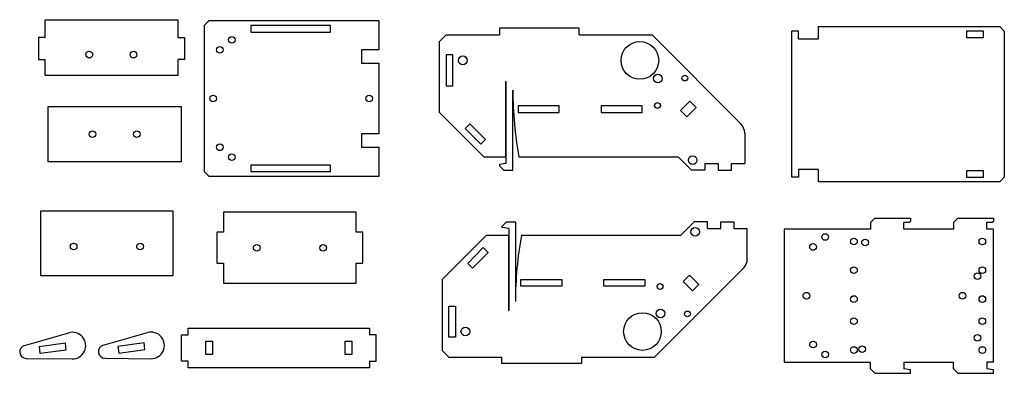
# Model space of a CAD drawing. Units: millimetres. Extents: x 321 to 765, y 386 to 545.
import ezdxf

# ---------------------------------------------------------------- set-up
doc = ezdxf.new("R2010")
doc.units = ezdxf.units.MM
for name, color, linetype in [('View', 7, 'CONTINUOUS'), ('View001', 7, 'CONTINUOUS'), ('View002', 7, 'CONTINUOUS'), ('View003', 7, 'CONTINUOUS'), ('View004', 7, 'CONTINUOUS'), ('View005', 7, 'CONTINUOUS'), ('View006', 7, 'CONTINUOUS'), ('View007', 7, 'CONTINUOUS'), ('View008', 7, 'CONTINUOUS'), ('View009', 7, 'CONTINUOUS'), ('View010', 7, 'CONTINUOUS'), ('View011', 7, 'CONTINUOUS')]:
    doc.layers.add(name, color=color, linetype=linetype)

msp = doc.modelspace()

# ---------------------------------------------------------------- linework, layer by layer
at = {"layer": 'View'}
for p, q in [((538.572, 451.843), (540.572, 453.843)), ((540.572, 453.843), (544.572, 453.843)), ((544.572, 453.843), (544.572, 417.843)), ((619.322, 447.843), (625.322, 453.843)), ((631.322, 453.843), (625.322, 453.843)), ((631.322, 450.843), (631.322, 453.843)), ((637.322, 453.843), (643.322, 453.843)), ((637.322, 450.843), (637.322, 453.843)), ((643.322, 453.843), (643.322, 450.843)), ((538.572, 451.343), (538.572, 451.843)), ((541.572, 450.843), (538.572, 451.343)), ((541.572, 450.843), (541.572, 413.843)), ((631.322, 450.843), (637.322, 450.843)), ((643.322, 450.843), (649.322, 450.843)), ((649.322, 437.178), (649.322, 450.843)), ((531.472, 447.843), (511.472, 427.843)), ((531.472, 447.843), (541.472, 447.843)), ((541.472, 447.843), (541.472, 413.843)), ((547.322, 447.843), (619.322, 447.843)), ((530.058, 442.186), (522.987, 435.115)), ((532.179, 440.065), (530.058, 442.186)), ((525.108, 432.994), (532.179, 440.065)), ((522.987, 435.115), (525.108, 432.994)), ((607.472, 392.843), (647.565, 432.936)), ((511.472, 427.843), (511.472, 395.843)), ((546.972, 427.843), (565.472, 427.843)), ((546.972, 424.843), (546.972, 427.843)), ((565.472, 427.843), (565.472, 424.843)), ((584.472, 427.843), (602.972, 427.843)), ((584.472, 424.843), (584.472, 427.843)), ((602.972, 427.843), (602.972, 424.843)), ((620.357, 426.97), (623.185, 429.799)), ((623.185, 429.799), (627.428, 425.556)), ((565.472, 424.843), (546.972, 424.843)), ((602.972, 424.843), (584.472, 424.843)), ((620.357, 426.97), (624.599, 422.728)), ((627.428, 425.556), (624.599, 422.728)), ((514.472, 415.843), (517.472, 415.843)), ((514.472, 401.843), (514.472, 415.843)), ((517.472, 415.843), (517.472, 401.843)), ((517.472, 401.843), (514.472, 401.843)), ((511.472, 395.843), (514.472, 392.843)), ((514.472, 392.843), (538.472, 392.843)), ((538.472, 389.843), (538.472, 392.843)), ((574.472, 392.843), (574.472, 389.843)), ((574.472, 392.843), (607.472, 392.843)), ((574.472, 389.843), (538.472, 389.843))]:
    msp.add_line(p, q, dxfattribs=at)
for centre, radius in [((625.822, 449.343), 1.95), ((609.927, 424.672), 1.3), ((610.104, 412.475), 1.95), ((601.972, 404.343), 8.5), ((622.301, 412.298), 1.3), ((521.972, 404.343), 2)]:
    msp.add_circle(centre, radius, dxfattribs=at)
for centre, radius, start, end in [((709.572, 417.843), 165, 169.524, 180), ((643.322, 437.178), 6, -45, 0), ((541.522, 413.843), 0.05, -180, 0)]:
    msp.add_arc(centre, radius, start, end, dxfattribs=at)
at = {"layer": 'View001'}
for p, q in [((669.465, 473.948), (669.465, 539.948)), ((672.465, 539.948), (669.465, 539.948)), ((672.465, 536.448), (672.465, 539.948)), ((681.465, 536.448), (681.465, 541.948)), ((681.465, 541.948), (763.465, 541.948)), ((748.465, 536.848), (748.465, 540.048)), ((748.465, 540.048), (755.965, 540.048)), ((755.965, 540.048), (755.965, 536.848)), ((765.465, 539.948), (763.465, 541.948)), ((765.465, 539.948), (765.465, 473.948)), ((672.465, 536.448), (681.465, 536.448)), ((755.965, 536.848), (748.465, 536.848)), ((681.465, 477.448), (672.465, 477.448)), ((672.465, 477.448), (672.465, 473.948)), ((681.465, 471.948), (681.465, 477.448)), ((748.465, 473.848), (748.465, 477.048)), ((748.465, 477.048), (755.965, 477.048)), ((755.965, 477.048), (755.965, 473.848)), ((672.465, 473.948), (669.465, 473.948)), ((763.465, 471.948), (681.465, 471.948)), ((755.965, 473.848), (748.465, 473.848)), ((763.465, 471.948), (765.465, 473.948))]:
    msp.add_line(p, q, dxfattribs=at)
at = {"layer": 'View002'}
for p, q in [((403.971, 542.485), (405.971, 544.485)), ((482.971, 544.485), (405.971, 544.485)), ((482.971, 531.485), (482.971, 544.485)), ((403.971, 542.485), (403.971, 476.485)), ((460.971, 542.485), (424.971, 542.485)), ((424.971, 542.485), (424.971, 539.485)), ((424.971, 539.485), (460.971, 539.485)), ((460.971, 539.485), (460.971, 542.485)), ((474.971, 531.485), (474.971, 525.485)), ((482.971, 531.485), (474.971, 531.485)), ((474.971, 525.485), (482.971, 525.485)), ((482.971, 493.485), (482.971, 525.485)), ((474.971, 493.485), (474.971, 487.485)), ((482.971, 493.485), (474.971, 493.485)), ((474.971, 487.485), (482.971, 487.485)), ((482.971, 474.485), (482.971, 487.485)), ((405.971, 474.485), (403.971, 476.485)), ((460.971, 479.485), (424.971, 479.485)), ((424.971, 479.485), (424.971, 476.485)), ((424.971, 476.485), (460.971, 476.485)), ((460.971, 476.485), (460.971, 479.485)), ((405.971, 474.485), (482.971, 474.485))]:
    msp.add_line(p, q, dxfattribs=at)
for centre in [(416.471, 535.985), (410.971, 531.485), (407.971, 509.485), (478.471, 509.485), (410.971, 487.485), (416.471, 482.985)]:
    msp.add_circle(centre, 1.5, dxfattribs=at)
at = {"layer": 'View003'}
for p, q in [((537.297, 541.184), (537.297, 538.184)), ((573.297, 541.184), (537.297, 541.184)), ((573.297, 538.184), (573.297, 541.184)), ((510.297, 535.184), (513.297, 538.184)), ((510.297, 503.184), (510.297, 535.184)), ((513.297, 538.184), (537.297, 538.184)), ((573.297, 538.184), (606.297, 538.184)), ((606.297, 538.184), (646.39, 498.091)), ((516.297, 529.184), (513.297, 529.184)), ((513.297, 529.184), (513.297, 515.184)), ((516.297, 515.184), (516.297, 529.184)), ((540.297, 483.184), (540.297, 517.184)), ((540.397, 480.184), (540.397, 517.184)), ((513.297, 515.184), (516.297, 515.184)), ((543.397, 477.184), (543.397, 513.184)), ((619.182, 504.057), (623.425, 508.299)), ((626.253, 505.471), (623.425, 508.299)), ((530.297, 483.184), (510.297, 503.184)), ((564.297, 506.184), (545.797, 506.184)), ((545.797, 506.184), (545.797, 503.184)), ((545.797, 503.184), (564.297, 503.184)), ((564.297, 503.184), (564.297, 506.184)), ((601.797, 506.184), (583.297, 506.184)), ((583.297, 506.184), (583.297, 503.184)), ((583.297, 503.184), (601.797, 503.184)), ((601.797, 503.184), (601.797, 506.184)), ((619.182, 504.057), (622.011, 501.228)), ((622.011, 501.228), (626.253, 505.471)), ((521.812, 495.912), (523.933, 498.033)), ((528.883, 488.841), (521.812, 495.912)), ((523.933, 498.033), (531.004, 490.962)), ((648.148, 493.849), (648.148, 480.184)), ((531.004, 490.962), (528.883, 488.841)), ((530.297, 483.184), (540.297, 483.184)), ((546.148, 483.184), (618.148, 483.184)), ((618.148, 483.184), (624.148, 477.184)), ((540.397, 480.184), (537.397, 479.684)), ((537.397, 479.684), (537.397, 479.184)), ((537.397, 479.184), (539.397, 477.184)), ((539.397, 477.184), (543.397, 477.184)), ((630.148, 477.184), (624.148, 477.184)), ((630.148, 480.184), (636.148, 480.184)), ((630.148, 480.184), (630.148, 477.184)), ((636.148, 480.184), (636.148, 477.184)), ((636.148, 477.184), (642.148, 477.184)), ((642.148, 480.184), (648.148, 480.184)), ((642.148, 477.184), (642.148, 480.184))]:
    msp.add_line(p, q, dxfattribs=at)
for centre, radius in [((600.797, 526.684), 8.5), ((520.797, 526.684), 2), ((608.929, 518.552), 1.95), ((621.127, 518.729), 1.3), ((608.752, 506.355), 1.3), ((624.648, 481.684), 1.95)]:
    msp.add_circle(centre, radius, dxfattribs=at)
for centre, radius, start, end in [((540.347, 517.184), 0.05, 0, 180), ((708.397, 513.184), 165, 180, -169.524), ((642.148, 493.849), 6, 0, 45)]:
    msp.add_arc(centre, radius, start, end, dxfattribs=at)
at = {"layer": 'View004'}
for p, q in [((705.032, 453.5), (707.032, 455.5)), ((707.032, 455.5), (723.032, 455.5)), ((723.032, 454), (722.532, 453.5)), ((723.032, 455.5), (723.032, 454)), ((742.532, 453.5), (744.532, 455.5)), ((744.532, 455.5), (760.532, 455.5)), ((760.532, 454), (760.032, 453.5)), ((760.532, 455.5), (760.532, 454)), ((705.032, 450.5), (666.032, 450.5)), ((666.032, 450.5), (666.032, 390.5)), ((705.032, 453.5), (705.032, 450.5)), ((720.032, 450.5), (720.032, 453.5)), ((722.532, 453.5), (720.032, 453.5)), ((742.532, 450.5), (720.032, 450.5)), ((742.532, 453.5), (742.532, 450.5)), ((757.532, 450.5), (757.532, 453.5)), ((760.032, 453.5), (757.532, 453.5)), ((760.532, 450.5), (757.532, 450.5)), ((760.532, 390.5), (760.532, 450.5)), ((666.032, 390.5), (705.032, 390.5)), ((705.032, 387.5), (705.032, 390.5)), ((705.032, 387.5), (707.032, 385.5)), ((720.032, 390.5), (720.032, 387.5)), ((720.032, 390.5), (742.532, 390.5)), ((723.032, 387), (720.032, 387.5)), ((742.532, 387.5), (742.532, 390.5)), ((742.532, 387.5), (744.532, 385.5)), ((757.532, 390.5), (757.532, 387.5)), ((760.532, 390.5), (757.532, 390.5)), ((760.532, 387), (757.532, 387.5)), ((707.032, 385.5), (723.032, 385.5)), ((723.032, 385.5), (723.032, 387)), ((744.532, 385.5), (760.532, 385.5)), ((760.532, 385.5), (760.532, 387))]:
    msp.add_line(p, q, dxfattribs=at)
for centre in [(684.532, 447), (697.532, 445), (702.532, 444.55), (755.532, 445), (679.032, 442.5), (697.532, 432), (755.532, 432), (753.332, 429.35), (676.032, 420.5), (697.532, 419), (746.532, 420.5), (755.532, 419), (697.532, 409), (755.532, 409), (753.332, 401.45), (679.032, 398.5), (697.532, 396), (701.232, 396.35), (755.532, 396), (684.532, 394)]:
    msp.add_circle(centre, 1.5, dxfattribs=at)
at = {"layer": 'View005'}
for p, q in [((389.956, 458.691), (329.956, 458.691)), ((329.956, 458.691), (329.956, 429.691)), ((389.956, 429.691), (389.956, 458.691)), ((329.956, 429.691), (389.956, 429.691))]:
    msp.add_line(p, q, dxfattribs=at)
for centre in [(344.956, 442.691), (374.956, 442.691)]:
    msp.add_circle(centre, 1.5, dxfattribs=at)
at = {"layer": 'View006'}
for p, q in [((472.654, 458.134), (412.654, 458.134)), ((412.654, 458.134), (412.654, 449.134)), ((472.654, 449.134), (472.654, 458.134)), ((412.654, 449.134), (409.654, 449.134)), ((409.654, 449.134), (409.654, 435.134)), ((475.654, 449.134), (472.654, 449.134)), ((475.654, 435.134), (475.654, 449.134)), ((409.654, 435.134), (412.654, 435.134)), ((412.654, 435.134), (412.654, 426.134)), ((472.654, 426.134), (472.654, 435.134)), ((472.654, 435.134), (475.654, 435.134)), ((412.654, 426.134), (472.654, 426.134))]:
    msp.add_line(p, q, dxfattribs=at)
for centre in [(427.654, 442.134), (457.654, 442.134)]:
    msp.add_circle(centre, 1.5, dxfattribs=at)
at = {"layer": 'View007'}
for p, q in [((333.499, 480.886), (333.499, 505.886)), ((333.499, 505.886), (393.499, 505.886)), ((393.499, 505.886), (393.499, 480.886)), ((393.499, 480.886), (333.499, 480.886))]:
    msp.add_line(p, q, dxfattribs=at)
for centre in [(353.499, 493.386), (373.499, 493.386)]:
    msp.add_circle(centre, 1.5, dxfattribs=at)
at = {"layer": 'View008'}
for p, q in [((332.029, 537.049), (332.029, 545.049)), ((332.029, 545.049), (392.029, 545.049)), ((392.029, 545.049), (392.029, 537.049)), ((329.029, 537.049), (329.029, 527.049)), ((332.029, 537.049), (329.029, 537.049)), ((392.029, 537.049), (395.029, 537.049)), ((395.029, 537.049), (395.029, 527.049)), ((329.029, 527.049), (332.029, 527.049)), ((332.029, 519.899), (332.029, 527.049)), ((395.029, 527.049), (392.029, 527.049)), ((392.029, 527.049), (392.029, 519.899)), ((341.829, 519.899), (332.029, 519.899)), ((382.229, 519.899), (341.829, 519.899)), ((392.029, 519.899), (382.229, 519.899))]:
    msp.add_line(p, q, dxfattribs=at)
for centre in [(352.029, 529.299), (372.029, 529.299)]:
    msp.add_circle(centre, 1.5, dxfattribs=at)
at = {"layer": 'View009'}
for p, q in [((396.696, 402.921), (396.696, 405.921)), ((396.696, 405.921), (478.696, 405.921)), ((478.696, 405.921), (478.696, 402.921)), ((393.696, 390.921), (393.696, 402.921)), ((393.696, 402.921), (396.696, 402.921)), ((481.696, 402.921), (478.696, 402.921)), ((481.696, 390.921), (481.696, 402.921)), ((404.696, 393.921), (404.696, 399.921)), ((404.696, 399.921), (407.696, 399.921)), ((407.696, 399.921), (407.696, 393.921)), ((467.696, 393.921), (467.696, 399.921)), ((467.696, 399.921), (470.696, 399.921)), ((470.696, 399.921), (470.696, 393.921)), ((407.696, 393.921), (404.696, 393.921)), ((470.696, 393.921), (467.696, 393.921)), ((396.696, 390.921), (393.696, 390.921)), ((396.696, 387.921), (396.696, 390.921)), ((478.696, 387.921), (396.696, 387.921)), ((478.696, 390.921), (478.696, 387.921)), ((478.696, 390.921), (481.696, 390.921))]:
    msp.add_line(p, q, dxfattribs=at)
at = {"layer": 'View010'}
for p, q in [((358.326, 398.173), (378.318, 403.857)), ((376.786, 399.172), (364.893, 397.573)), ((364.893, 397.573), (365.293, 394.6)), ((365.293, 394.6), (377.186, 396.199)), ((377.186, 396.199), (376.786, 399.172)), ((359.117, 392.287), (379.901, 392.086))]:
    msp.add_line(p, q, dxfattribs=at)
for centre, radius, start, end in [((379.959, 398.085), 6, -90.5564, 105.87), ((359.146, 395.287), 3, 105.87, -90.5564)]:
    msp.add_arc(centre, radius, start, end, dxfattribs=at)
at = {"layer": 'View011'}
for p, q in [((322.748, 398.09), (342.741, 403.774)), ((341.208, 399.089), (329.315, 397.491)), ((329.315, 397.491), (329.715, 394.517)), ((329.715, 394.517), (341.608, 396.116)), ((341.608, 396.116), (341.208, 399.089)), ((323.54, 392.205), (344.323, 392.003))]:
    msp.add_line(p, q, dxfattribs=at)
for centre, radius, start, end in [((344.381, 398.003), 6, -90.5564, 105.87), ((323.569, 395.204), 3, 105.87, -90.5564)]:
    msp.add_arc(centre, radius, start, end, dxfattribs=at)

doc.saveas('drawing.dxf')
